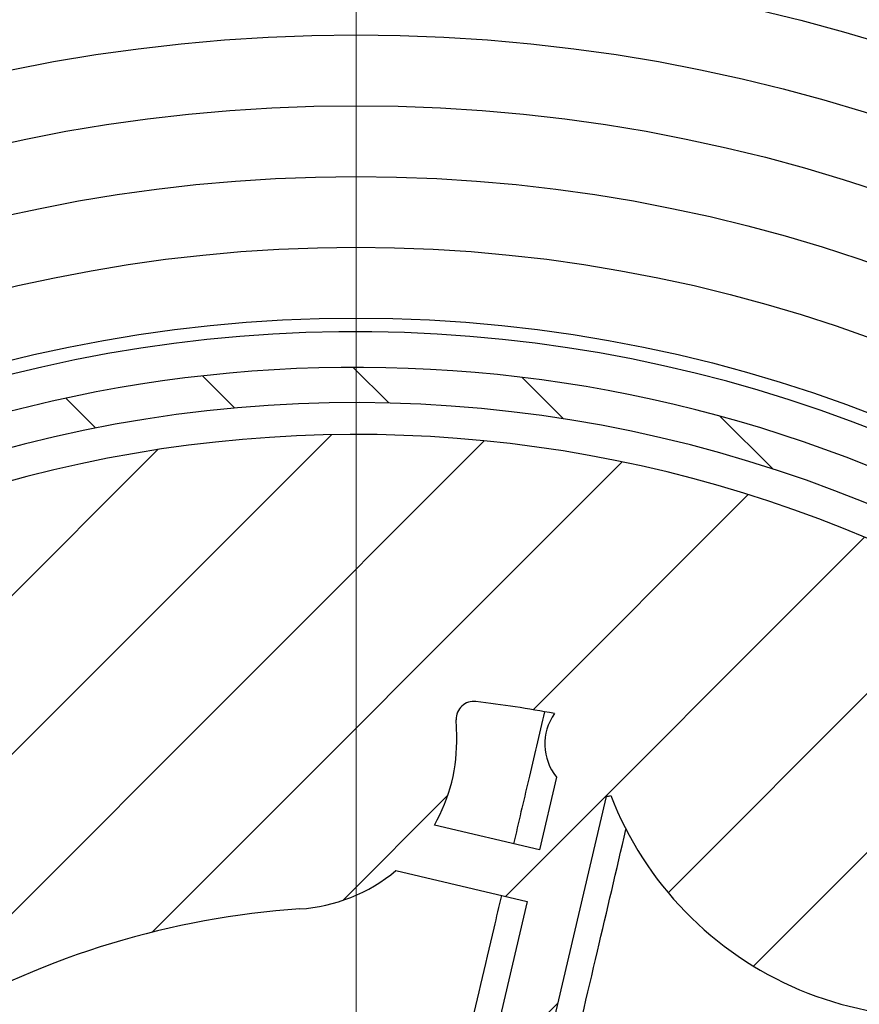
# Model space of a CAD drawing. Units: millimetres. Extents: x -988 to 5794, y -463 to 4060.
# Drawn here: x 319 to 342, y 1637 to 1665 of the extents above; entities that cross this region are included whole.
import ezdxf

# ---------------------------------------------------------------- set-up
doc = ezdxf.new("R2010")
doc.units = ezdxf.units.MM
for name, color, linetype in [('Storama Masslinie', 1, 'Continuous'), ('Storama Stoff', 71, 'Continuous'), ('Storama Volllinie', 7, 'Continuous')]:
    doc.layers.add(name, color=color, linetype=linetype)
doc.layers.add('Storama Schraffur', color=8, linetype='Continuous', lineweight=9)
doc.styles.add('ADESK2', font='isocp')
doc.dimstyles.new('MASS1_10', dxfattribs={"dimtxt": 20, "dimasz": 20, "dimexe": 10, "dimexo": 10, "dimgap": 1, "dimtad": 0, "dimdec": 1, "dimdsep": 46, "dimtxsty": 'ADESK2', "dimcen": -10, "dimclrd": 1, "dimclre": 1, "dimclrt": 1, "dimadec": 0, "dimazin": 0, "dimtfac": 1, "dimtdec": 1, "dimtmove": 0, "dimatfit": 3, "dimfxl": 1, "dimtvp": 1, "dimtolj": 1, "dimtzin": 0, "dimarcsym": 0})
pattern_1 = [(45.03417860607482, (-2066.429062415174, 1017.585024875777), (-2.246402877009921, 2.243724384625159), [])]

# ---------------------------------------------------------------- blocks, each defined once
blk = doc.blocks.new('*D21')
at = {"layer": 'Defpoints', "color": 0, "linetype": 'Continuous', "transparency": 16777216}
for p in [(388.7834873687506, 1670.550649220097), (318.9876361564966, 684.7944684694036), (538.3808854628151, 684.7944684694036)]:
    blk.add_point(p, dxfattribs=at)
at = {"layer": 'Storama Masslinie', "color": 1, "linetype": 'Continuous', "lineweight": -2, "transparency": 16777216}
for p, q in [((398.7834873687506, 1670.550649220097), (548.3808854628153, 1670.550649220097)), ((538.3808854628153, 1650.550649220097), (538.3808854628151, 704.7944684694036)), ((328.9876361564966, 684.7944684694036), (548.3808854628151, 684.7944684694036))]:
    blk.add_line(p, q, dxfattribs=at)
at = {"layer": 'Storama Masslinie', "color": 1, "linetype": 'Continuous', "transparency": 16777216}
for points in [[(535.0475521294819, 1650.550649220097), (541.7142187961487, 1650.550649220097), (538.3808854628153, 1670.550649220097)], [(535.0475521294817, 704.7944684694036), (541.7142187961484, 704.7944684694036), (538.3808854628151, 684.7944684694036)]]:
    blk.add_solid(points, dxfattribs=at)
at = {"layer": 'Storama Masslinie', "color": 1, "linetype": 'Continuous', "transparency": 16777216, "insert": (523.2504083325366, 1228.52596992196), "char_height": 20, "attachment_point": 5, "rotation": 90, "style": 'ADESK2'}
blk.add_mtext('\\A1;Anlagenhöhe min. 500 / max. 4000', dxfattribs=at)

msp = doc.modelspace()

# ---------------------------------------------------------------- hatches: boundary and pattern name
at = {"layer": 'Storama Schraffur'}
h = msp.add_hatch(dxfattribs=at)
h.set_pattern_fill('ANSI31', color=256, scale=25.4, angle=0.03417860607482563, style=0)
h.set_pattern_definition(pattern_1)
edge = h.paths.add_edge_path()
edge.add_ellipse((264.3836884611917, 1670.176441044185), major_axis=(-0.0001789587522936854, 0.2999999466229304), ratio=1, start_angle=0, end_angle=90.00000000000325)
edge.add_line((264.083688514569, 1670.176262085433), (264.1698273273456, 1525.776287777597))
edge.add_ellipse((264.4698272739683, 1525.776466736349), major_axis=(-0.2999999466229368, -0.0001789587523054159), ratio=1, start_angle=1.007951224000834e-12, end_angle=89.99999999999594)
edge.add_line((264.4700062327206, 1525.476466789726), (266.6700058412886, 1525.477779153907))
edge.add_ellipse((266.6697075767015, 1525.977779064945), major_axis=(0.0002982645871758084, -0.4999999110382273), ratio=1, start_angle=0, end_angle=90.00000000000101)
edge.add_line((267.1697074877397, 1525.978077329533), (267.1685144293909, 1527.978076973686))
edge.add_ellipse((266.6685145183527, 1527.977778709098), major_axis=(0.4999999110382263, 0.0002982645871752527), ratio=1, start_angle=0, end_angle=90.00000000000006)
edge.add_line((266.6682162537655, 1528.477778620137), (266.4682162893504, 1528.477659314302))
edge.add_ellipse((266.4679180247628, 1528.97765922534), major_axis=(0.0002982645871755309, -0.4999999110382274), ratio=1, start_angle=270.000000000001, end_angle=360.000000000001, ccw=False)
edge.add_line((265.967918113725, 1528.977360960753), (265.9409549950445, 1574.177352918609))
edge.add_ellipse((266.2409549416672, 1574.177531877361), major_axis=(-0.2999999466229385, -0.0001789587522966045), ratio=1, start_angle=270.00000000000273, end_angle=359.9999999999959, ccw=False)
edge.add_line((266.2407759829148, 1574.477531823984), (276.0901903681643, 1574.483407288061))
edge.add_line((276.0901903681643, 1574.483407288061), (278.4407738122479, 1574.484809479911))
edge.add_ellipse((278.4405948534956, 1574.784809426534), major_axis=(0.0001789587523032663, -0.2999999466229393), ratio=1, start_angle=0, end_angle=90.00000000000144)
edge.add_line((278.7405948001182, 1574.784988385286), (278.7402368826136, 1575.384988278532))
edge.add_line((278.7402368826136, 1575.384988278532), (278.3902369448869, 1575.384779493321))
edge.add_ellipse((278.3900579861346, 1575.684779439944), major_axis=(0.0001789587523077073, -0.2999999466229393), ratio=1, start_angle=270.00000000000057, end_angle=360.00000000000057, ccw=False)
edge.add_line((278.0900580395115, 1575.684600481192), (278.0895211632545, 1576.584600321061))
edge.add_ellipse((278.3895211098776, 1576.584779279813), major_axis=(-0.2999999466229349, -0.0001789587523054841), ratio=1, start_angle=269.9999999999993, end_angle=360.0000000000078, ccw=False)
edge.add_line((278.3893421511253, 1576.884779226436), (280.4893417774858, 1576.886031937702))
edge.add_ellipse((280.4895207362381, 1576.586031991079), major_axis=(-0.0001789587523077073, 0.2999999466229393), ratio=1, start_angle=270.00000000000057, end_angle=359.99999999999886, ccw=False)
edge.add_line((280.7895206828608, 1576.586210949831), (280.7900575591177, 1575.686211109962))
edge.add_ellipse((280.490057612495, 1575.68603215121), major_axis=(0.2999999466229349, 0.0001789587523054841), ratio=1, start_angle=269.9999999999993, end_angle=359.9999999999942, ccw=False)
edge.add_line((280.4902365712474, 1575.386032204588), (280.1402366335207, 1575.385823419376))
edge.add_line((280.1402366335207, 1575.385823419376), (280.1405945510253, 1574.785823526131))
edge.add_ellipse((280.440594497648, 1574.786002484883), major_axis=(-0.2999999466229304, -0.0001789587522965997), ratio=1, start_angle=2.690994742941982e-12, end_angle=90.0000000000027)
edge.add_line((280.4407734564003, 1574.48600253826), (283.2939818373741, 1574.487704560603))
edge.add_ellipse((283.2927887790258, 1576.487704204755), major_axis=(0.001193058348703236, -1.999999644152914), ratio=1, start_angle=0, end_angle=129.9999999986558)
edge.add_line((284.8241105095749, 1577.774193131077), (284.2773527158881, 1578.42500486656))
edge.add_ellipse((284.0476544563059, 1578.232031527612), major_axis=(0.22969825958239, 0.1929733389482182), ratio=1, start_angle=1.526666247102488e-13, end_angle=89.9999999999978)
edge.add_line((283.8546811173575, 1578.461729787195), (283.4718506847202, 1578.140107555614))
edge.add_ellipse((283.6648240236686, 1577.910409296032), major_axis=(-0.1929733389482138, 0.2296982595823879), ratio=1, start_angle=0, end_angle=90.00000000000276)
edge.add_line((283.435125764086, 1577.717435957084), (283.9818835577728, 1577.0666242216))
edge.add_line((283.9818835577728, 1577.0666242216), (282.7568261733334, 1576.037433080543))
edge.add_line((282.7568261733334, 1576.037433080543), (279.2189816259496, 1580.248567839553))
edge.add_line((279.2189816259496, 1580.248567839554), (280.444039010389, 1581.277758980611))
edge.add_line((280.444039010389, 1581.27775898061), (280.9907968040758, 1580.626947245127))
edge.add_ellipse((281.2204950636579, 1580.819920584075), major_axis=(-0.2296982595823945, -0.1929733389482538), ratio=1, start_angle=1.812253552875408e-12, end_angle=89.99999999998879)
edge.add_line((281.4134684026059, 1580.590222324493), (281.7962988352432, 1580.911844556073))
edge.add_ellipse((281.6033254962952, 1581.141542815655), major_axis=(0.1929733389482161, -0.2296982595823879), ratio=1, start_angle=4.579998741307465e-13, end_angle=90.00000000000242)
edge.add_line((281.8330237558774, 1581.334516154604), (281.607888193771, 1581.60249745745))
edge.add_ellipse((280.0765664632224, 1580.316008531129), major_axis=(1.531321730549269, 1.286488926321399), ratio=1, start_angle=0, end_angle=180.0000012074181)
edge.add_line((278.5452447597836, 1579.029519572537), (278.6411036075046, 1578.915417745797))
edge.add_ellipse((278.4114053479266, 1578.722444406844), major_axis=(0.2296982595778551, 0.1929733389535891), ratio=1, start_angle=270.000000000001, end_angle=359.99999999999864, ccw=False)
edge.add_line((278.6043786868801, 1578.492746147266), (276.0581002279696, 1576.353575145167))
edge.add_ellipse((275.8651268890158, 1576.583273404745), major_axis=(0.1929733389535891, -0.2296982595778638), ratio=1, start_angle=320.00000000000057, end_angle=360.00000000000074, ccw=False)
edge.add_line((275.8653058477681, 1576.283273458122), (271.5953071090719, 1576.280726278847))
edge.add_ellipse((271.5951281503201, 1576.580726225469), major_axis=(0.0001789587523088068, -0.2999999466229216), ratio=1, start_angle=220.2566125763099, end_angle=360.00000000000034, ccw=False)
edge.add_ellipse((269.1377928210647, 1579.479260868974), major_axis=(2.263335171682474, -2.669702961122283), ratio=1, start_angle=2.044642295226548e-13, end_angle=45.27216678919796)
edge.add_ellipse((271.7549255506374, 1579.276181387487), major_axis=(0.8723775765241412, -0.06769316049546341), ratio=1, start_angle=0, end_angle=180.000000000001)
edge.add_ellipse((269.1377928210648, 1579.479260868972), major_axis=(1.744755153048372, -0.1353863209898164), ratio=1, start_angle=98.94244126894199, end_angle=360.00000000001705, ccw=False)
edge.add_ellipse((268.9315910926117, 1582.09614945032), major_axis=(0.06873390948434219, -0.8722961937822508), ratio=1, start_angle=0, end_angle=179.9999999999998)
edge.add_ellipse((269.1377928210647, 1579.479260868974), major_axis=(-0.2749356379375779, 3.489184775129042), ratio=1, start_angle=0, end_angle=45.27216678915501)
edge.add_ellipse((266.2363284965237, 1581.93313632902), major_axis=(0.2290629729900694, -0.1937270100036376), ratio=1, start_angle=220.2566125763539, end_angle=360.0000000000119, ccw=False)
edge.add_line((265.936328549901, 1581.932957370267), (265.920494044364, 1608.477346815831))
edge.add_ellipse((333.920481945563, 1608.517910799687), major_axis=(-67.99998790119915, -0.04056398385585678), ratio=1, start_angle=297.71226273054106, end_angle=360, ccw=False)
edge.add_line((302.2624323757639, 1668.699036557155), (376.6289574524711, 1668.743398366851))
edge.add_ellipse((376.6291364112234, 1668.443398420229), major_axis=(-0.000178958752323245, 0.2999999466229304), ratio=1, start_angle=220.2566125763479, end_angle=360.000000000001, ccw=False)
edge.add_ellipse((379.086471740481, 1665.544863776726), major_axis=(-2.26333517168445, 2.669702961120801), ratio=1, start_angle=0, end_angle=45.27215374117002)
edge.add_ellipse((376.4693390571559, 1665.747943854213), major_axis=(-0.8723775611083234, 0.06769335916230079), ratio=1, start_angle=0, end_angle=180.0000000000021)
edge.add_ellipse((379.0864717404806, 1665.544863776726), major_axis=(-1.744755122216659, 0.1353867183246013), ratio=1, start_angle=98.94245431694901, end_angle=359.99999999999983, ccw=False)
edge.add_ellipse((379.2926734689328, 1662.927975195379), major_axis=(-0.06873390948406669, 0.8722961937822651), ratio=1, start_angle=9.944912941504734e-13, end_angle=179.9999999999999)
edge.add_ellipse((379.0864717404801, 1665.544863776729), major_axis=(0.2749356379369619, -3.489184775132863), ratio=1, start_angle=0, end_angle=8.485447197043014)
edge.add_ellipse((379.9069749004937, 1661.98828191145), major_axis=(-0.03371930794572603, 0.1461608985729816), ratio=1, start_angle=254.7001376419039, end_angle=360.0000000000124, ccw=False)
edge.add_ellipse((380.9561223715843, 1661.945978437547), major_axis=(-0.8992692609347527, 0.03626012048857713), ratio=1, start_angle=0, end_angle=174.9863412099693)
edge.add_ellipse((389.089243821906, 1660.900829895814), major_axis=(-7.240461778944697, 0.9304371164207306), ratio=1, start_angle=301.34226730483545, end_angle=359.99999999999983, ccw=False)
edge.add_ellipse((386.5858924043715, 1666.518278754531), major_axis=(-0.4681063626286214, 1.050417266264494), ratio=1, start_angle=179.9999999999983, end_angle=359.99999999999903, ccw=False)
edge.add_ellipse((389.089243821906, 1660.900829895814), major_axis=(-2.035245054906187, 4.567031592452615), ratio=1, start_angle=8.269442171808385e-14, end_angle=45.20501243409378)
edge.add_ellipse((385.5363270917448, 1662.24871071715), major_axis=(-1.121973704262028, 0.4256465751589784), ratio=1, start_angle=-1.373999622392239e-12, end_angle=110.8095735776854)
edge.add_line((385.537042926754, 1661.048710930658), (388.7891543959071, 1661.050650910373))
edge.add_ellipse((388.7889754371544, 1661.350650856996), major_axis=(0.0001789587522877073, -0.2999999466229126), ratio=1, start_angle=1.017777498068325e-12, end_angle=90.00000000001796)
edge.add_line((389.0889753837775, 1661.350829815748), (389.0836662741256, 1670.250828232226))
edge.add_ellipse((388.7836663275029, 1670.250649273474), major_axis=(0.2999999466229482, 0.0001789587522877285), ratio=1, start_angle=4.387290573055692e-12, end_angle=89.99999999998573)
edge.add_line((388.7834873687506, 1670.550649220097), (264.3835095024394, 1670.476440990808))
edge = h.paths.add_edge_path(flags=0)
edge.add_line((271.5401878133644, 1668.680709838711), (297.4702944561587, 1668.69617790657))
edge.add_ellipse((297.4704734149111, 1668.396177959947), major_axis=(-0.0001789587523010512, 0.2999999466229482), ratio=1, start_angle=211.2961672929007, end_angle=360.000000000001, ccw=False)
edge.add_ellipse((333.9204819455626, 1608.517910799687), major_axis=(-36.29401705334507, 59.62201209395326), ratio=1, start_angle=0, end_angle=43.66787259455138)
edge.add_ellipse((266.2096456852062, 1626.663231213589), major_axis=(0.2897753334965328, -0.07765472359729712), ratio=1, start_angle=195.0359601125579, end_angle=360.00000000000466, ccw=False)
edge.add_line((265.9096457385835, 1626.663052254836), (265.8879567219452, 1663.021731279538))
edge.add_ellipse((266.1879566685679, 1663.02191023829), major_axis=(-0.2999999466229393, -0.0001789587522877232), ratio=1, start_angle=220.2566125763538, end_angle=360.0000000000044, ccw=False)
edge.add_ellipse((269.0864913120708, 1665.479245567547), major_axis=(-2.669702961120759, -2.263335171684414), ratio=1, start_angle=1.149543334871778e-12, end_angle=45.27216678915651)
edge.add_ellipse((268.883411830584, 1662.862112837975), major_axis=(-0.06769316049548108, -0.8723775765241414), ratio=1, start_angle=5.088887490341627e-13, end_angle=179.9999999999999)
edge.add_ellipse((269.0864913120704, 1665.479245567547), major_axis=(-0.1353863209909666, -1.744755153048283), ratio=1, start_angle=98.94244126898337, end_angle=359.9999999999996, ccw=False)
edge.add_ellipse((271.7033798934173, 1665.685447296), major_axis=(-0.8722961937822398, -0.06873390948440417), ratio=1, start_angle=0, end_angle=179.9999991462301)
edge.add_ellipse((269.0864913120704, 1665.479245567547), major_axis=(3.48918477512904, 0.2749356379374749), ratio=1, start_angle=0, end_angle=45.27216678915501)
edge.add_ellipse((271.5403667721167, 1668.380709892088), major_axis=(-0.1937270100036386, -0.2290629729900693), ratio=1, start_angle=220.2566125763541, end_angle=359.9999999999986, ccw=False)
h = msp.add_hatch(dxfattribs=at)
h.set_pattern_fill('ANSI31', color=256, scale=25.4, angle=90.03417860607482, style=0)
h.set_pattern_definition([(135.0341786060748, (-2066.429062415174, 1017.585024875777), (-2.243724384625159, -2.246402877009921), [])])
edge = h.paths.add_edge_path()
edge.add_ellipse((328.1160090087071, 1616.014449596049), major_axis=(-23.73250877136003, 30.94782750723096), ratio=1, start_angle=0, end_angle=162.7402386371286)
edge.add_ellipse((340.5604402229677, 1582.233743094356), major_axis=(1.037035934521769, -2.815058875141091), ratio=1, start_angle=5.59777623937579e-13, end_angle=73.87237978683696)
edge.add_ellipse((345.0489483954819, 1582.55513753313), major_axis=(-1.496169390838009, -0.1071314795912629), ratio=1, start_angle=0, end_angle=112.7472480084475)
edge.add_ellipse((328.1160090087071, 1616.014449596049), major_axis=(17.61025696224611, -34.79768454543581), ratio=1, start_angle=1.957264419362165e-14, end_angle=180.0706676585218)
edge.add_ellipse((310.9154917592333, 1649.898696767125), major_axis=(-0.4526451907756193, 0.8916907150283115), ratio=1, start_angle=1.414949263916125e-10, end_angle=143.8456878826064)
edge.add_ellipse((309.6096503653047, 1641.872396551422), major_axis=(1.145257512598255, 7.039278018861689), ratio=1, start_angle=305.4258057738788, end_angle=360.0000000000001, ccw=False)
edge.add_ellipse((315.1121970848834, 1644.578198150607), major_axis=(0.897373791044709, 0.4412712081544011), ratio=1, start_angle=276.0132392980435, end_angle=360.0000000000002, ccw=False)
edge.add_line((315.645047613811, 1643.731988771184), (308.5093685621731, 1639.238715062119))
edge.add_ellipse((307.9765180332454, 1640.084924441541), major_axis=(0.5328505289274101, -0.8462093794220088), ratio=1, start_angle=276.0132392980481, end_angle=359.99999999999847, ccw=False)
edge.add_ellipse((312.7945007677807, 1643.877868557267), major_axis=(-5.603715532821562, -4.41151017500883), ratio=1, start_angle=305.4258057738786, end_angle=360.00000000000006, ccw=False)
edge.add_ellipse((304.9920261032792, 1646.168743064634), major_axis=(0.9594975863332095, -0.2817168468884176), ratio=1, start_angle=2.035554996136651e-13, end_angle=143.8456878826073)
edge = h.paths.add_edge_path(flags=0)
edge.add_line((345.2747209206391, 1582.109013372291), (351.2771661186725, 1585.888699790816))
edge.add_ellipse((328.1160090087071, 1616.014449596049), major_axis=(23.16115710996561, -30.12574980523298), ratio=1, start_angle=349.28919877389467, end_angle=360, ccw=False)
edge = h.paths.add_edge_path(flags=0)
edge.add_ellipse((350.4395635225089, 1587.131300615044), major_axis=(1.008001844139252, -1.110825045725866), ratio=1, start_angle=0, end_angle=169.9765475015815)
edge.add_line((349.6402877291177, 1588.400614684177), (343.7168220731636, 1584.670660981685))
edge.add_ellipse((345.0489483954819, 1582.55513753313), major_axis=(-1.3321263223185, 2.115523448555025), ratio=1, start_angle=0, end_angle=61.89735137850347)
edge.add_ellipse((340.5604402229677, 1582.233743094356), major_axis=(1.994892521117356, 0.142841972788238), ratio=1, start_angle=286.1276202131687, end_angle=359.9999999999999, ccw=False)
edge.add_ellipse((328.1160090087071, 1616.014449596049), major_axis=(13.13578850394217, -35.65741241845378), ratio=1, start_angle=197.7112595395316, end_angle=360, ccw=False)
edge.add_ellipse((304.8166027781937, 1645.906717313731), major_axis=(-0.06147600588524769, 0.07887141878016672), ratio=1, start_angle=217.7971575140147, end_angle=359.9999999999982, ccw=False)
edge.add_ellipse((312.7945007677807, 1643.877868557267), major_axis=(-7.880982789099514, 2.004202379153533), ratio=1, start_angle=1.526666247102488e-13, end_angle=37.27093894503219)
edge.add_ellipse((312.7945007677807, 1643.877868557267), major_axis=(-7.485248931860926, -3.177698117625784), ratio=1, start_angle=6.805556349797405e-13, end_angle=15.20891170778409)
edge.add_ellipse((307.9765180332459, 1640.084924441541), major_axis=(-1.571465596573233, -1.237132118565727), ratio=1, start_angle=0, end_angle=7.338799441260448)
edge.add_ellipse((307.9765180332459, 1640.084924441541), major_axis=(-1.400565776783116, -1.427730893727507), ratio=1, start_angle=1.05753443158661e-12, end_angle=76.64796126068931)
edge.add_line((309.0422190911002, 1638.392505682697), (316.1778981427381, 1642.885779391762))
edge.add_ellipse((315.1121970848834, 1644.578198150607), major_axis=(1.065701057854815, -1.692418758844026), ratio=1, start_angle=1.021753191420157e-12, end_angle=83.9867607019519)
edge.add_ellipse((309.6096503653047, 1641.872396551422), major_axis=(7.297294301668473, 3.588344015492873), ratio=1, start_angle=0, end_angle=52.47985065281635)
edge.add_ellipse((311.2275957598372, 1649.943662642264), major_axis=(-0.01965473894163772, -0.09804943262013308), ratio=1, start_angle=217.7971575140091, end_angle=359.999999999997, ccw=False)
edge.add_ellipse((328.1160090087071, 1616.014449596049), major_axis=(-16.93297370599045, 34.01873603578237), ratio=1, start_angle=191.4164213798323, end_angle=360.0000000000001, ccw=False)
h = msp.add_hatch(dxfattribs=at)
h.set_pattern_fill('ANSI31', color=256, scale=25.4, angle=0.03417860607482563, style=0)
h.set_pattern_definition(pattern_1)
h.paths.add_polyline_path([(317.1226951800957, 1606.845061608758), (318.8224801634074, 1607.898973849178), (316.7146556825667, 1611.298543815802), (315.014870699255, 1610.244631575381)])
h.paths.add_polyline_path([(339.5173623352273, 1620.730355376297), (341.2171473185393, 1621.784267616717), (339.1093228376983, 1625.183837583341), (337.4095378543867, 1624.12992534292)])
edge = h.paths.add_edge_path()
edge.add_ellipse((338.1958925266506, 1582.915266097532), major_axis=(0.7283152830746965, -2.391559501337951), ratio=1, start_angle=3.943887805014777e-13, end_angle=104.8626567166936)
edge.add_line((340.3206237557905, 1584.232656398057), (338.1377586967503, 1587.753254324192))
edge.add_ellipse((338.9876511884061, 1588.280210444403), major_axis=(-0.8498924916558646, -0.5269561202102128), ratio=1, start_angle=269.99999999999966, end_angle=360.0000000000004, ccw=False)
edge.add_line((338.4606950681956, 1589.130102936059), (347.597039353496, 1594.794881228318))
edge.add_ellipse((348.1239954737065, 1593.944988736662), major_axis=(-0.5269561202102135, 0.8498924916558621), ratio=1, start_angle=270.0000000000009, end_angle=360.00000000000034, ccw=False)
edge.add_line((348.9738879653623, 1594.471944856873), (351.1567530244025, 1590.951346930738))
edge.add_ellipse((353.2814842535423, 1592.268737231263), major_axis=(-2.124731229139642, -1.317390300525532), ratio=1, start_angle=9.35083076350273e-13, end_angle=104.8626567166941)
edge.add_ellipse((328.1160090088972, 1616.014449596049), major_axis=(26.98378992995192, -25.46144302698149), ratio=1, start_angle=9.258757563290025e-14, end_angle=150.2746865666127)
edge.add_ellipse((318.0361254911434, 1649.113633094566), major_axis=(-0.7283152830746878, 2.391559501337952), ratio=1, start_angle=0, end_angle=104.8626567166938)
edge.add_line((315.9113942620036, 1647.796242794041), (318.0942593210437, 1644.275644867906))
edge.add_ellipse((317.2443668293879, 1643.748688747695), major_axis=(0.8498924916558647, 0.5269561202102128), ratio=1, start_angle=270.00000000000233, end_angle=360.00000000000546, ccw=False)
edge.add_line((317.7713229495979, 1642.89879625604), (308.6349786642975, 1637.23401796378))
edge.add_ellipse((308.1080225440874, 1638.083910455436), major_axis=(0.5269561202102135, -0.8498924916558621), ratio=1, start_angle=270.0000000000008, end_angle=359.99999999999926, ccw=False)
edge.add_line((307.2581300524316, 1637.556954335226), (306.5759522564626, 1638.657193547814))
edge.add_line((306.5759522564622, 1638.657193547814), (305.3092518359192, 1640.700170439642))
edge.add_line((305.3092518359197, 1640.700170439642), (305.0752649933915, 1641.077552261361))
edge.add_ellipse((302.9505337642517, 1639.760161960835), major_axis=(2.12473122913964, 1.317390300525531), ratio=1, start_angle=0, end_angle=104.862656716693)
edge.add_ellipse((328.1160090088972, 1616.014449596049), major_axis=(-26.98378992995194, 25.4614430269815), ratio=1, start_angle=0, end_angle=150.2746865666127)
edge = h.paths.add_edge_path(flags=0)
edge.add_ellipse((328.1160090088972, 1616.014449596049), major_axis=(7.990013981246777, -0.399595519846498), ratio=1, start_angle=339.734835124939, end_angle=360.0000000000001)
edge.add_line((336.106022990144, 1615.614854076203), (339.5155018975562, 1617.154294399711))
edge.add_ellipse((338.6924724839168, 1618.977100638532), major_axis=(1.891539091414195, 0.649676739349632), ratio=1, start_angle=275.3442389355826, end_angle=360.0000000000005)
edge.add_line((340.584011575331, 1619.626777377881), (346.2898985356805, 1623.164580199419))
edge.add_line((346.28989853568, 1623.164580199419), (342.6012056942084, 1629.11382764101))
edge.add_line((342.6012056942088, 1629.11382764101), (336.8953187338594, 1625.576024819472))
edge.add_ellipse((335.4723518891337, 1624.170619056423), major_axis=(-0.8673381813413344, 1.802144411302128), ratio=1, start_angle=288.9436245789018, end_angle=359.9999999999998)
edge.add_ellipse((335.4723518891337, 1624.170619056423), major_axis=(-1.266762336568306, 1.547679935468601), ratio=1, start_angle=346.4006143566814, end_angle=360.0000000000008)
edge.add_line((334.2055895525654, 1625.718298991892), (331.3107222962303, 1623.348875750271))
edge.add_ellipse((328.1160090088886, 1616.014449596029), major_axis=(3.14232452479086, 7.357023622446684), ratio=1, start_angle=359.5913756217527, end_angle=360.0000000000001)
edge.add_ellipse((328.1160090088972, 1616.014449596049), major_axis=(0.3995955198464862, 7.990013981246716), ratio=1, start_angle=339.7348351249091, end_angle=359.9999999999999)
edge.add_line((328.5156045287436, 1624.004463577296), (327.246441028576, 1626.815346284342))
edge.add_ellipse((325.4236347897555, 1625.992316870703), major_axis=(-0.5015879154136352, 1.936080980514768), ratio=1, start_angle=279.7755224151678, end_angle=360.0000000000015)
edge.add_ellipse((327.9315743668237, 1616.311911968129), major_axis=(-9.06688722888899, 7.860760521642316), ratio=1, start_angle=325.4489551696653, end_angle=359.9999999999999)
edge.add_ellipse((320.375835009416, 1622.862545736164), major_axis=(-1.992649158106111, 0.1713164694333103), ratio=1, start_angle=323.989421300859, end_angle=359.9999999999992)
edge.add_ellipse((320.375835009416, 1622.862545736164), major_axis=(-1.547679935468578, -1.266762336568291), ratio=1, start_angle=315.7861011143073, end_angle=359.9999999999989)
edge.add_line((318.8281550739472, 1621.595783399596), (320.7815828546749, 1619.209162883383))
edge.add_ellipse((328.1160090089513, 1616.014449596026), major_axis=(-7.357023622481507, 3.142324524806351), ratio=1, start_angle=359.5913756217554, end_angle=360)
edge.add_ellipse((328.1160090088972, 1616.014449596049), major_axis=(-7.990013981246775, 0.3995955198464985), ratio=1, start_angle=339.7348351249063, end_angle=359.9999999999999)
edge.add_line((320.12599502765, 1616.414045115896), (316.7165161202378, 1614.874604792388))
edge.add_ellipse((317.5395455338771, 1613.051798553567), major_axis=(-1.891539091414198, -0.649676739349632), ratio=1, start_angle=275.344238935584, end_angle=359.9999999999996)
edge.add_line((315.6480064424629, 1612.402121814217), (309.9421194821135, 1608.86431899268))
edge.add_line((309.9421194821139, 1608.86431899268), (313.6308123235856, 1602.915071551088))
edge.add_line((313.6308123235852, 1602.915071551088), (319.3366992839346, 1606.452874372626))
edge.add_ellipse((320.7596661286602, 1607.858280135675), major_axis=(0.8673381813423756, -1.80214441130163), ratio=1, start_angle=288.9436245788701, end_angle=360.0000000000001)
edge.add_ellipse((320.7596661286602, 1607.858280135675), major_axis=(1.266762336568301, -1.547679935468605), ratio=1, start_angle=346.4006143567145, end_angle=360)
edge.add_line((322.0264284652285, 1606.310600200207), (324.9212957215632, 1608.680023441827))
edge.add_ellipse((328.1160090088968, 1616.014449596048), major_axis=(-3.142324524778406, -7.357023622427789), ratio=1, start_angle=359.5913756217215, end_angle=359.9999999999999)
edge.add_ellipse((328.1160090088972, 1616.014449596049), major_axis=(-0.3995955198464879, -7.990013981246725), ratio=1, start_angle=339.7348351249371, end_angle=360.0000000000001)
edge.add_line((327.7164134890504, 1608.024435614802), (328.9855769892175, 1605.213552907756))
edge.add_ellipse((330.8083832280389, 1606.036582321396), major_axis=(0.5015879154136385, -1.936080980514765), ratio=1, start_angle=279.7755224151677, end_angle=359.9999999999997)
edge.add_ellipse((328.3004436509704, 1615.71698722397), major_axis=(9.066887228888985, -7.860760521642312), ratio=1, start_angle=325.4489551696652, end_angle=360.0000000000001)
edge.add_ellipse((335.856183008378, 1609.166353455935), major_axis=(1.992649158105347, -0.1713164694418139), ratio=1, start_angle=323.9894213011041, end_angle=359.9999999999996)
edge.add_ellipse((335.856183008378, 1609.166353455935), major_axis=(1.547679935468582, 1.266762336568291), ratio=1, start_angle=315.7861011140632, end_angle=360.0000000000001)
edge.add_line((337.4038629438467, 1610.433115792503), (335.450435163119, 1612.819736308715))
edge.add_ellipse((328.1160090089027, 1616.014449596047), major_axis=(7.357023622422878, -3.142324524776196), ratio=1, start_angle=359.5913756217205, end_angle=360.0000000000001)
edge = h.paths.add_edge_path(flags=0)
edge.add_ellipse((328.1160090088958, 1616.014449596049), major_axis=(10.42393234499576, -2.62757197179661), ratio=1, start_angle=0, end_angle=1.895790343329202)
edge.add_line((338.6211604759527, 1613.733157713318), (340.6471673413101, 1614.647935821332))
edge.add_ellipse((338.6924724839168, 1618.977100638532), major_axis=(1.954694857393309, -4.32916481719975), ratio=1, start_angle=1.372660441473729e-13, end_angle=55.23597802213984)
edge.add_line((343.3634762558837, 1618.114416593083), (343.8350030927739, 1618.406775867912))
edge.add_ellipse((328.1160090088968, 1616.014449596049), major_axis=(15.71899408387698, 2.3923262718626), ratio=1, start_angle=0, end_angle=4.817847959508073)
edge.add_line((343.5785365720631, 1619.71853401171), (348.3551714534797, 1622.680175642251))
edge.add_line((348.3551714534797, 1622.68017564225), (345.9891785861743, 1612.592696240498))
edge.add_line((345.9891785861738, 1612.592696240498), (343.749946908903, 1613.117902386222))
edge.add_ellipse((328.1160090088977, 1616.014449596049), major_axis=(15.63393790000537, -2.896547209826717), ratio=1, start_angle=354.5927313287934, end_angle=360, ccw=False)
edge.add_line((343.4074211616916, 1611.657533901046), (347.1070213241389, 1610.78980200811))
edge.add_line((347.1070213241389, 1610.78980200811), (344.9147940748776, 1601.443177372649))
edge.add_ellipse((343.2659974649408, 1591.580040460943), major_axis=(1.6487966099374, 9.863136911706134), ratio=1, start_angle=0, end_angle=41.29026569529636)
edge.add_ellipse((343.2659974649408, 1591.580040460943), major_axis=(-5.269561202102157, 8.498924916558583), ratio=1, start_angle=6.997220299219717e-14, end_angle=41.29026569529613)
edge.add_line((333.6983545415949, 1594.488684284335), (324.3517299061346, 1596.680911533596))
edge.add_line((324.3517299061342, 1596.680911533596), (325.2194617990697, 1600.380511696043))
edge.add_ellipse((328.1160090088968, 1616.014449596049), major_axis=(-2.89654720982675, -15.63393790000555), ratio=1, start_angle=354.5927313287935, end_angle=360, ccw=False)
edge.add_line((323.7590933138936, 1600.723037443255), (323.2338871681695, 1598.483805765984))
edge.add_line((323.2338871681695, 1598.483805765984), (313.1464077664169, 1600.849798633289))
edge.add_line((313.1464077664169, 1600.84979863329), (317.9230426478335, 1603.81144026383))
edge.add_ellipse((328.1160090088972, 1616.014449596049), major_axis=(-10.1929663610639, -12.20300933221934), ratio=1, start_angle=0, end_angle=4.817847959508327)
edge.add_line((318.9839664276476, 1602.998467178488), (319.4554932645379, 1603.290826453317))
edge.add_ellipse((320.7596661286602, 1607.858280135675), major_axis=(-1.304172864122163, -4.567453682358201), ratio=1, start_angle=0, end_angle=55.23597802213961)
edge.add_line((323.7682266780101, 1604.182540288937), (325.4884370371007, 1605.590517251055))
edge.add_ellipse((328.1160090088972, 1616.01444959605), major_axis=(-2.62757197179661, -10.42393234499576), ratio=1, start_angle=1.775193310584138e-14, end_angle=1.895790343329107)
edge.add_line((325.8347171261663, 1605.509298128993), (326.4792184108393, 1604.081887464002))
edge.add_ellipse((330.8083832280389, 1606.036582321396), major_axis=(-4.329164817199752, -1.954694857393309), ratio=1, start_angle=1.171783303697085e-13, end_angle=80.22447758483261)
edge.add_ellipse((328.3004436509704, 1615.71698722397), major_axis=(3.699210876175593, -14.27859723129641), ratio=1, start_angle=2.371939084481262e-14, end_angle=34.55104483033465)
edge.add_ellipse((335.856183008378, 1609.166353455935), major_axis=(3.588976194768555, -3.111551039816742), ratio=1, start_angle=0, end_angle=80.22447758483207)
edge.add_line((339.531922855116, 1612.174914005284), (338.5399413538917, 1613.386877624253))
edge = h.paths.add_edge_path(flags=0)
edge.add_line((333.2960612001336, 1641.384177397233), (330.3282653263021, 1642.080266438851))
edge.add_ellipse((326.21205854014, 1644.450781508104), major_axis=(4.11620678616194, -2.370515069252817), ratio=1, start_angle=-1.526666247102488e-13, end_angle=31.73757402545427)
edge.add_line((330.9597146448728, 1644.599984427634), (330.9452993317526, 1645.058681546652))
edge.add_ellipse((331.4450526059345, 1645.074387117128), major_axis=(-0.4997532741823615, -0.01570557047689955), ratio=1, start_angle=261.6647863438509, end_angle=360.0000000000009, ccw=False)
edge.add_ellipse((328.1160090088968, 1616.014449596046), major_axis=(3.385950325192645, 29.55668858981879), ratio=1, start_angle=355.67773054464067, end_angle=360, ccw=False)
edge.add_ellipse((334.9486777464466, 1644.371585169356), major_axis=(-1.228770009818533, 0.8603047500569598), ratio=1, start_angle=0, end_angle=73.63784671801544)
edge.add_line((333.7770611114527, 1643.434934508434), (333.2960612001336, 1641.384177397233))
edge = h.paths.add_edge_path(flags=0)
edge.add_line((343.0856102513775, 1631.179100558809), (338.3089753699609, 1628.217458928268))
edge.add_ellipse((328.1160090088968, 1616.014449596049), major_axis=(10.19296636106372, 12.20300933221914), ratio=1, start_angle=0, end_angle=4.817847959508532)
edge.add_line((337.2480515901464, 1629.03043201361), (336.7765247532561, 1628.738072738782))
edge.add_ellipse((335.4723518891337, 1624.170619056423), major_axis=(1.304172864122162, 4.5674536823582), ratio=1, start_angle=0, end_angle=55.235978022139)
edge.add_line((332.4637913397843, 1627.846358903161), (330.7435809806938, 1626.438381941044))
edge.add_ellipse((328.1160090088968, 1616.014449596048), major_axis=(2.62757197179661, 10.42393234499576), ratio=1, start_angle=-5.088887490341627e-14, end_angle=1.895790343329256)
edge.add_line((330.3973008916281, 1626.519601063105), (329.7527996069551, 1627.947011728096))
edge.add_ellipse((325.4236347897555, 1625.992316870703), major_axis=(4.329164817199753, 1.954694857393307), ratio=1, start_angle=0, end_angle=80.22447758483221)
edge.add_ellipse((327.9315743668237, 1616.311911968129), major_axis=(-3.699210876175593, 14.27859723129641), ratio=1, start_angle=0, end_angle=34.55104483033463)
edge.add_ellipse((320.375835009416, 1622.862545736164), major_axis=(-3.58897619476856, 3.111551039816743), ratio=1, start_angle=0, end_angle=80.22447758483202)
edge.add_line((316.7000951626779, 1619.853985186814), (317.6920766639022, 1618.642021567846))
edge.add_ellipse((328.1160090088977, 1616.014449596049), major_axis=(-10.42393234499561, 2.627571971796575), ratio=1, start_angle=0, end_angle=1.895790343328846)
edge.add_line((317.6108575418413, 1618.29574147878), (315.5848506764838, 1617.380963370766))
edge.add_ellipse((317.5395455338771, 1613.051798553567), major_axis=(-1.954694857393304, 4.329164817199748), ratio=1, start_angle=6.026314133299305e-14, end_angle=55.23597802213988)
edge.add_line((312.8685417619103, 1613.914482599015), (312.39701492502, 1613.622123324187))
edge.add_ellipse((328.1160090088968, 1616.014449596049), major_axis=(-15.71899408387636, -2.392326271862453), ratio=1, start_angle=1.650287806419808e-13, end_angle=4.817847959508418)
edge.add_line((312.6534814457313, 1612.310365180389), (307.8768465643147, 1609.348723549848))
edge.add_line((307.8768465643147, 1609.348723549848), (310.2428394316202, 1619.4362029516))
edge.add_line((310.2428394316202, 1619.4362029516), (312.4820711088909, 1618.910996805876))
edge.add_ellipse((328.1160090088963, 1616.014449596049), major_axis=(-15.63393790000539, 2.896547209826719), ratio=1, start_angle=354.59273132879326, end_angle=359.9999999999999, ccw=False)
edge.add_line((312.8245968561025, 1620.371365291053), (304.5491754401012, 1622.312344525251))
edge.add_line((304.5491754401012, 1622.312344525251), (305.4193329923838, 1626.022286556872))
edge.add_ellipse((303.4918044904211, 1630.363615140856), major_axis=(1.927528501962737, -4.341328583984539), ratio=1, start_angle=0, end_angle=35.82854512223261)
edge.add_ellipse((328.1160090088968, 1616.014449596049), major_axis=(-20.52017043206299, 11.95763795400598), ratio=1, start_angle=333.84013278185483, end_angle=359.9999999999999, ccw=False)
edge.add_line((314.9696236115294, 1635.794112155958), (317.7040604863565, 1631.383920719344))
edge.add_ellipse((319.0260159352712, 1630.675095077112), major_axis=(-1.321955448914489, 0.7088256422317797), ratio=1, start_angle=0, end_angle=125.2661121933265)
edge.add_ellipse((328.1160090088972, 1616.014449596049), major_axis=(-8.905470699896759, 13.17203824824775), ratio=1, start_angle=355.4756542676118, end_angle=359.99999999999994, ccw=False)
edge.add_ellipse((319.0260159352712, 1630.675095077112), major_axis=(1.251318498164758, -0.827165047708555), ratio=1, start_angle=8.375460661187272e-13, end_angle=125.2661121933259)
edge.add_line((318.97889922384, 1632.17435489966), (316.244462349013, 1636.584546336274))
edge.add_ellipse((328.1160090088972, 1616.014449596049), major_axis=(-11.87154665988392, 20.57009674022462), ratio=1, start_angle=333.840132781855, end_angle=359.99999999999994, ccw=False)
edge.add_ellipse((326.21205854014, 1644.450781508104), major_axis=(0.3173250781261329, -4.739388652009078), ratio=1, start_angle=0, end_angle=35.82854512223267)
edge.add_line((329.2435934213016, 1640.793966464339), (332.9535354529226, 1639.923808912056))
edge.add_line((332.9535354529222, 1639.923808912057), (331.0125562187238, 1631.648387496055))
edge.add_ellipse((328.1160090088972, 1616.01444959605), major_axis=(2.896547209826728, 15.63393790000545), ratio=1, start_angle=354.59273132879326, end_angle=360, ccw=False)
edge.add_line((332.4729247039008, 1631.305861748844), (332.9981308496249, 1633.545093426115))
edge.add_line((332.998130849625, 1633.545093426115), (343.0856102513775, 1631.179100558809))
edge = h.paths.add_edge_path(flags=0)
edge.add_line((350.4473280334008, 1602.082941578244), (349.3769564983079, 1599.495606119348))
edge.add_ellipse((343.2659974649408, 1591.580040460943), major_axis=(6.11095903336719, 7.915565658404156), ratio=1, start_angle=0, end_angle=19.57563811342785)
edge.add_line((346.3716250256144, 1601.085569244466), (347.1708517691081, 1604.493095709879))
edge.add_line((347.1708517691076, 1604.493095709879), (350.4473280334008, 1602.082941578244))
edge = h.paths.add_edge_path(flags=0)
edge.add_line((347.5433399987113, 1606.081210110155), (348.567389809316, 1610.447276260898))
edge.add_line((348.567389809316, 1610.447276260898), (349.6245115131401, 1610.199331029834))
edge.add_ellipse((351.0604905937948, 1610.632879273887), major_axis=(-1.435979080654946, -0.4335482440529303), ratio=1, start_angle=6.546641719345735e-13, end_angle=120.0000000000006)
edge.add_line((352.1539439272379, 1609.606059032763), (353.4352847599046, 1609.305523770193))
edge.add_line((353.4352847599046, 1609.305523770193), (351.0379458248323, 1603.51060132472))
edge.add_line((351.0379458248323, 1603.51060132472), (347.5433399987108, 1606.081210110155))
edge = h.paths.add_edge_path(flags=0)
edge.add_line((352.8587841524922, 1625.472536203264), (355.6754355967769, 1627.218935579228))
edge.add_ellipse((328.1160090088981, 1616.014449596049), major_axis=(27.55942658787901, 11.20448598317898), ratio=1, start_angle=355.6332617791673, end_angle=360, ccw=False)
edge.add_ellipse((355.9723686367076, 1624.935532954369), major_axis=(0.476177087654861, 0.1524971514242743), ratio=1, start_angle=292.6117125173349, end_angle=360.00000000000216, ccw=False)
edge.add_ellipse((362.6343893628422, 1617.0992466017), major_axis=(-6.338163290746897, 7.455344937823754), ratio=1, start_angle=0, end_angle=93.2340500045508)
edge.add_line((355.5484842542998, 1610.350585191106), (352.4964696744499, 1611.06642751794))
edge.add_ellipse((351.0604905937948, 1610.632879273887), major_axis=(1.435979080654942, 0.4335482440529407), ratio=1, start_angle=2.035554996136651e-13, end_angle=119.9999999999984)
edge.add_line((349.9670372603512, 1611.659699515011), (347.4495470713504, 1612.250170493287))
edge.add_line((347.4495470713504, 1612.250170493286), (350.1580656858674, 1623.798018380215))
edge.add_line((350.1580656858674, 1623.798018380216), (350.6506986877134, 1624.103464042919))
edge.add_ellipse((351.3595243299451, 1625.425419491833), major_axis=(-0.7088256422317919, -1.32195544891448), ratio=1, start_angle=0, end_angle=120.0000000000013)
edge = h.paths.add_edge_path(flags=0)
edge.add_line((348.3796571307057, 1632.696622382339), (351.3803766626166, 1634.557148905281))
edge.add_ellipse((328.1160090088972, 1616.014449596049), major_axis=(23.26436765371927, 18.54269930923125), ratio=1, start_angle=346.48734593882415, end_angle=360, ccw=False)
edge.add_line((355.0690695040878, 1628.60790146369), (352.0683499721769, 1626.747374940748))
edge.add_ellipse((351.3595243299451, 1625.425419491833), major_axis=(0.7088256422317655, 1.321955448914497), ratio=1, start_angle=8.428469905878283e-13, end_angle=119.9999999999974)
edge.add_line((349.8602645073981, 1625.378302780402), (347.564737273164, 1623.955014379734))
edge.add_line((347.564737273164, 1623.955014379734), (343.8760444316923, 1629.904261821325))
edge.add_line((343.8760444316928, 1629.904261821325), (346.1715716659269, 1631.327550221993))
edge.add_ellipse((346.8803973081586, 1632.649505670908), major_axis=(-0.7088256422317771, -1.321955448914486), ratio=1, start_angle=0, end_angle=120.0000000000007)
edge = h.paths.add_edge_path(flags=0)
edge.add_line((333.3406565968364, 1635.005461911291), (335.1902276042902, 1642.891161694071))
edge.add_ellipse((334.9486777464466, 1644.371585169356), major_axis=(0.2415498578435446, -1.480423475285612), ratio=1, start_angle=-5.088887490341627e-14, end_angle=4.711125569171217)
edge.add_ellipse((344.4357374210265, 1646.450642382885), major_axis=(-9.124735715048523, -3.534640034377437), ratio=1, start_angle=1.397628559093426e-13, end_angle=92.0556851919467)
edge.add_ellipse((348.4926297066049, 1636.999106584948), major_axis=(-0.1972156475133569, 0.4594627170684555), ratio=1, start_angle=292.6117125173418, end_angle=360.0000000000038, ccw=False)
edge.add_ellipse((328.1160090088927, 1616.014449596045), major_axis=(20.724939000237, 21.34336907418319), ratio=1, start_angle=355.63326177916815, end_angle=359.99999999999994, ccw=False)
edge.add_line((350.4058743946747, 1635.717860495787), (347.58922295039, 1633.971461119823))
edge.add_ellipse((346.8803973081586, 1632.649505670908), major_axis=(0.7088256422317766, 1.321955448914488), ratio=1, start_angle=6.308100118235903e-13, end_angle=119.9999999999979)
edge.add_line((345.3811374856111, 1632.602388959477), (344.8885044837651, 1632.296943296774))
edge.add_line((344.8885044837651, 1632.296943296774), (333.340656596836, 1635.005461911291))
edge = h.paths.add_edge_path(flags=0)
edge.add_line((321.7076184456112, 1591.976514677708), (320.9917761187775, 1588.924500097858))
edge.add_ellipse((311.7962805967675, 1585.578256809213), major_axis=(9.195495522010077, 3.34624328864455), ratio=1, start_angle=0, end_angle=93.23405000455011)
edge.add_ellipse((307.739388311189, 1595.02979260715), major_axis=(0.1972156475133514, -0.4594627170683962), ratio=1, start_angle=292.61171251734027, end_angle=360.0000000000023, ccw=False)
edge.add_ellipse((328.1160090089013, 1616.014449596053), major_axis=(-20.72493900023684, -21.34336907418306), ratio=1, start_angle=355.6332617791682, end_angle=360.0000000000001, ccw=False)
edge.add_line((305.8261436231193, 1596.311038696311), (308.642795067404, 1598.057438072276))
edge.add_ellipse((309.3516207096358, 1599.37939352119), major_axis=(-0.7088256422317956, -1.321955448914482), ratio=1, start_angle=0, end_angle=120.0000000000014)
edge.add_line((310.8508805321828, 1599.426510232621), (311.3435135340288, 1599.731955895324))
edge.add_line((311.3435135340284, 1599.731955895324), (322.8913614209575, 1597.023437280807))
edge.add_line((322.8913614209575, 1597.023437280807), (322.3008904426821, 1594.505947091806))
edge.add_ellipse((322.7344386867352, 1593.069968011151), major_axis=(-0.4335482440529483, 1.435979080654938), ratio=1, start_angle=0, end_angle=119.999999999999)
edge = h.paths.add_edge_path(flags=0)
edge.add_line((330.9319952175211, 1588.295765156802), (333.8938414503402, 1588.092535387401))
edge.add_ellipse((343.2659974649404, 1591.580040460943), major_axis=(-9.372156014600476, -3.487505073542292), ratio=1, start_angle=2.226388277024516e-13, end_angle=3.655034448442203)
edge.add_ellipse((333.678691874358, 1587.298268454778), major_axis=(0.4565383614563064, 0.2038939050554993), ratio=1, start_angle=256.8971810524024, end_angle=360, ccw=False)
edge.add_ellipse((328.1160090088972, 1616.014449596048), major_axis=(5.657771461451524, -29.20705603257394), ratio=1, start_angle=355.10079934812904, end_angle=360, ccw=False)
edge.add_line((331.2587388590803, 1586.430911114509), (330.9319952175207, 1588.295765156802))
edge = h.paths.add_edge_path(flags=0)
edge.add_line((329.9633847099428, 1593.824005008211), (333.3709111753549, 1593.024778264717))
edge.add_ellipse((343.2659974649408, 1591.580040460943), major_axis=(-9.895086289585585, 1.444737803774133), ratio=1, start_angle=1.288124645992732e-13, end_angle=19.57563811342139)
edge.add_line((333.4587863441684, 1589.625914049321), (330.6653545601976, 1589.817587908349))
edge.add_line((330.6653545601976, 1589.81758790835), (329.9633847099428, 1593.824005008211))
edge = h.paths.add_edge_path(flags=0)
edge.add_line((324.0092041589231, 1595.220543048419), (328.3752703096645, 1594.196493237814))
edge.add_line((328.375270309664, 1594.196493237815), (329.1239734073167, 1589.923351176134))
edge.add_line((329.1239734073171, 1589.923351176134), (322.8674516682184, 1590.35264809783))
edge.add_line((322.8674516682179, 1590.35264809783), (323.1679869307878, 1591.633988930497))
edge.add_ellipse((322.7344386867352, 1593.069968011151), major_axis=(0.4335482440529294, -1.435979080654946), ratio=1, start_angle=0, end_angle=120.0000000000005)
edge.add_line((323.7612589278588, 1594.163421344595), (324.0092041589226, 1595.220543048419))
edge = h.paths.add_edge_path(flags=0)
edge.add_line((303.0888069549246, 1622.654870272462), (301.0380498437237, 1623.135870183781))
edge.add_ellipse((299.6781393427288, 1622.502906180632), major_axis=(1.359910500995159, 0.6329640031495516), ratio=1, start_angle=0, end_angle=73.63784671801356)
edge.add_ellipse((328.1160090088949, 1616.01444959605), major_axis=(-28.6621015080032, 7.971601918360347), ratio=1, start_angle=355.67773054464, end_angle=360.00000000000017, ccw=False)
edge.add_ellipse((300.6064637283381, 1625.953635601799), major_axis=(-0.4702486372745109, 0.1699006154828711), ratio=1, start_angle=261.664786343841, end_angle=360.0000000000061, ccw=False)
edge.add_line((300.8427389424152, 1626.394287418103), (301.2471899566873, 1626.17742288596))
edge.add_ellipse((303.4918044904211, 1630.363615140856), major_axis=(-2.244614533733961, -4.186192254895848), ratio=1, start_angle=0, end_angle=31.73757402545521)
edge.add_line((303.7848959965423, 1625.622666146294), (303.0888069549247, 1622.654870272463))
edge = h.paths.add_edge_path(flags=0)
edge.add_line((303.3732338653018, 1606.556362988835), (300.556582421017, 1604.80996361287))
edge.add_ellipse((328.116009008894, 1616.014449596048), major_axis=(-27.55942658787691, -11.20448598317817), ratio=1, start_angle=355.63326177916696, end_angle=360, ccw=False)
edge.add_ellipse((300.2596493810863, 1607.093366237729), major_axis=(-0.4761770876548536, -0.1524971514242855), ratio=1, start_angle=292.61171251733265, end_angle=359.99999999999665, ccw=False)
edge.add_ellipse((293.5976286549518, 1614.929652590398), major_axis=(6.338163290746926, -7.455344937823743), ratio=1, start_angle=0, end_angle=92.05568519194732)
edge.add_ellipse((299.6781393427283, 1622.502906180633), major_axis=(1.142681414502416, -0.9717402867804023), ratio=1, start_angle=0, end_angle=4.711125569175993)
edge.add_line((300.8967711636639, 1621.628299706266), (308.7824709464435, 1619.778728698812))
edge.add_line((308.7824709464436, 1619.778728698812), (306.0739523319266, 1608.230880811883))
edge.add_line((306.0739523319266, 1608.230880811883), (305.5813193300806, 1607.92543514918))
edge.add_ellipse((304.8724936878488, 1606.603479700265), major_axis=(0.7088256422317828, 1.321955448914488), ratio=1, start_angle=-1.017777498068325e-13, end_angle=119.9999999999995)
edge = h.paths.add_edge_path(flags=0)
edge.add_line((307.8523608870887, 1599.33227680976), (304.8516413551778, 1597.471750286818))
edge.add_ellipse((328.1160090088972, 1616.014449596049), major_axis=(-23.26436765371947, -18.54269930923135), ratio=1, start_angle=346.4873459388244, end_angle=360.0000000000001, ccw=False)
edge.add_line((301.1629485137057, 1603.420997728409), (304.1636680456166, 1605.281524251351))
edge.add_ellipse((304.8724936878488, 1606.603479700265), major_axis=(-0.7088256422317795, -1.321955448914491), ratio=1, start_angle=0, end_angle=120.0000000000007)
edge.add_line((306.3717535103959, 1606.650596411696), (308.66728074463, 1608.073884812364))
edge.add_line((308.66728074463, 1608.073884812364), (312.3559735861016, 1602.124637370773))
edge.add_line((312.3559735861012, 1602.124637370773), (310.0604463518671, 1600.701348970105))
edge.add_ellipse((309.3516207096358, 1599.37939352119), major_axis=(0.7088256422317675, 1.321955448914495), ratio=1, start_angle=-2.035554996136651e-13, end_angle=119.9999999999988)
edge = h.paths.add_edge_path()
edge.add_ellipse((337.2060020825233, 1601.353804114985), major_axis=(0.7904341803153183, -1.274838737483784), ratio=1, start_angle=0, end_angle=155.2661121933255)
edge.add_ellipse((328.1160090088963, 1616.01444959605), major_axis=(8.905470699897077, -13.17203824824826), ratio=1, start_angle=355.4756542676118, end_angle=360, ccw=False)
edge.add_ellipse((337.2060020825233, 1601.353804114985), major_axis=(-1.251318498164763, 0.8271650477085442), ratio=1, start_angle=1.956041129100068e-12, end_angle=155.2661121933252)

# ---------------------------------------------------------------- linework, layer by layer
at = {"layer": 'Storama Schraffur', "color": 1}
msp.add_line((328.1159433944066, 1636.124443034847), (328.1159433944066, 1678.406804780888), dxfattribs=at)
at = {"layer": 'Storama Stoff'}
for radius in [52.28236174604103, 50.28236174604103, 48.28236174604103, 46.28236174604103, 44.28236174604103, 42.28236174604103, 40.28236174604103]:
    msp.add_circle((328.1159433944066, 1616.124443034847), radius, dxfattribs=at)
at = {"layer": 'Storama Volllinie'}
for p, q in [((330.9597146448728, 1644.599984427634), (330.9452993317522, 1645.058681546651)), ((333.7770611114527, 1643.434934508434), (333.2960612001336, 1641.384177397233)), ((333.3406565968364, 1635.005461911291), (335.1902276042898, 1642.891161694071)), ((333.2960612001336, 1641.384177397233), (330.3282653263021, 1642.080266438851)), ((329.2435934213012, 1640.793966464339), (332.9535354529222, 1639.923808912056)), ((332.9535354529222, 1639.923808912056), (331.0125562187238, 1631.648387496055))]:
    msp.add_line(p, q, dxfattribs=at)
for centre, radius, start, end in [((328.1160090087135, 1616.014449596049), 39.99999999999999, 129.7032296241363, 113.896814157162), ((328.1160090087067, 1616.014449596049), 38.99999999999983, 296.8428560633683, 116.9135237218545), ((328.1160090087067, 1616.014449596049), 37.99999999999984, 307.8784469250376, 116.4620255451881), ((328.1160090088968, 1616.014449596049), 37.09999999999989, 316.6626786073544, 106.9373651739586), ((328.1160090087067, 1616.014449596049), 38.99999999999984, 127.482989630929, 290.2232282680673), ((328.1160090087067, 1616.014449596049), 37.99999999999983, 127.9344878076015, 290.2232282680673), ((331.4450526059345, 1645.074387117128), 0.4999999999999943, 83.46480823451017, 181.8000218906752), ((328.1160090088963, 1616.014449596046), 29.75000000000323, 79.14253877915019, 83.46480823451017), ((334.9486777464466, 1644.371585169356), 1.499999999999994, 145.0027933069992, 218.6406400249982), ((326.21205854014, 1644.450781508104), 4.750000000000013, 330.0624478652148, 1.800021890662163), ((334.9486777464466, 1644.371585169356), 1.500000000000318, 279.2668741587664, 283.9779997279473), ((344.4357374210265, 1646.450642382885), 9.785421914363495, 201.1748249193303, 293.2305101112848), ((328.1160090088968, 1616.014449596049), 37.0999999999999, 136.6626786073544, 286.9373651739586), ((326.21205854014, 1644.450781508104), 4.750000000000004, 273.8305134104193, 309.6590585326477), ((328.1160090088968, 1616.014449596049), 23.74999999999994, 93.8305134104193, 119.9903806285713)]:
    msp.add_arc(centre, radius, start, end, dxfattribs=at)
for points, knots in [([(333.4404272453554, 1645.284110858921), (333.2889040337548, 1644.638087239394), (333.1373808221533, 1643.992063619866), (332.8458640594918, 1642.749173423852), (332.7058705084317, 1642.152306847366), (332.5658769573711, 1641.55544027088)], [-2.671203762723864, -2.671203762723864, -2.671203762723864, -2.671203762723864, -2.397305751225174, -2.397305751225174, -2.14424910826654, -2.14424910826654, -2.14424910826654, -2.14424910826654]), ([(334.0708408392505, 1634.834199037726), (334.3586002960683, 1636.061069850998), (334.6463597528861, 1637.287940664271), (334.9341192097034, 1638.514811477543), (335.2034088023002, 1639.662935487537), (335.4726983948971, 1640.81105949753), (335.741987987494, 1641.959183507524)], [-2.222910028072141, -2.222910028072141, -2.222910028072141, -2.222910028072141, -1.702747195067966, -1.702747195067966, -1.702747195067966, -1.215971055952331, -1.215971055952331, -1.215971055952331, -1.215971055952331]), ([(332.2233512101596, 1640.095071785703), (332.1511782759086, 1639.787360381461), (332.0790053416571, 1639.47964897722), (332.006832407406, 1639.171937572979), (331.5068961117746, 1637.04044463652), (331.0069598161427, 1634.908951700062), (330.4280891667893, 1632.440919850802), (330.3491548130677, 1632.104380938), (330.2702204593456, 1631.767842025198)], [-1.937862421023455, -1.937862421023455, -1.937862421023455, -1.937862421023455, -1.807400408196676, -1.807400408196676, -1.807400408196676, -0.9037002040983378, -0.9037002040983378, -0.7610160417517076, -0.7610160417517076, -0.7610160417517076, -0.7610160417517076])]:
    msp.add_open_spline(points, degree=3, knots=knots, dxfattribs=at)

# ---------------------------------------------------------------- dimensions: what is measured, and where the dimension line sits
at = {"layer": 'Storama Masslinie', "linetype": 'Continuous'}
dim = msp.add_linear_dim(base=(538.3808854628151, 684.7944684694036), p1=(388.7834873687506, 1670.550649220097), p2=(318.9876361564966, 684.7944684694036), angle=90, text='Anlagenhöhe min. 500 / max. 4000', dimstyle='MASS1_10', override={"dimtmove": 2}, dxfattribs=at)
dim.commit()
dim.dimension.update_dxf_attribs({"geometry": '*D21', "text_midpoint": (523.2504083325366, 1228.52596992196), "dimtype": 160})

doc.saveas('drawing.dxf')
